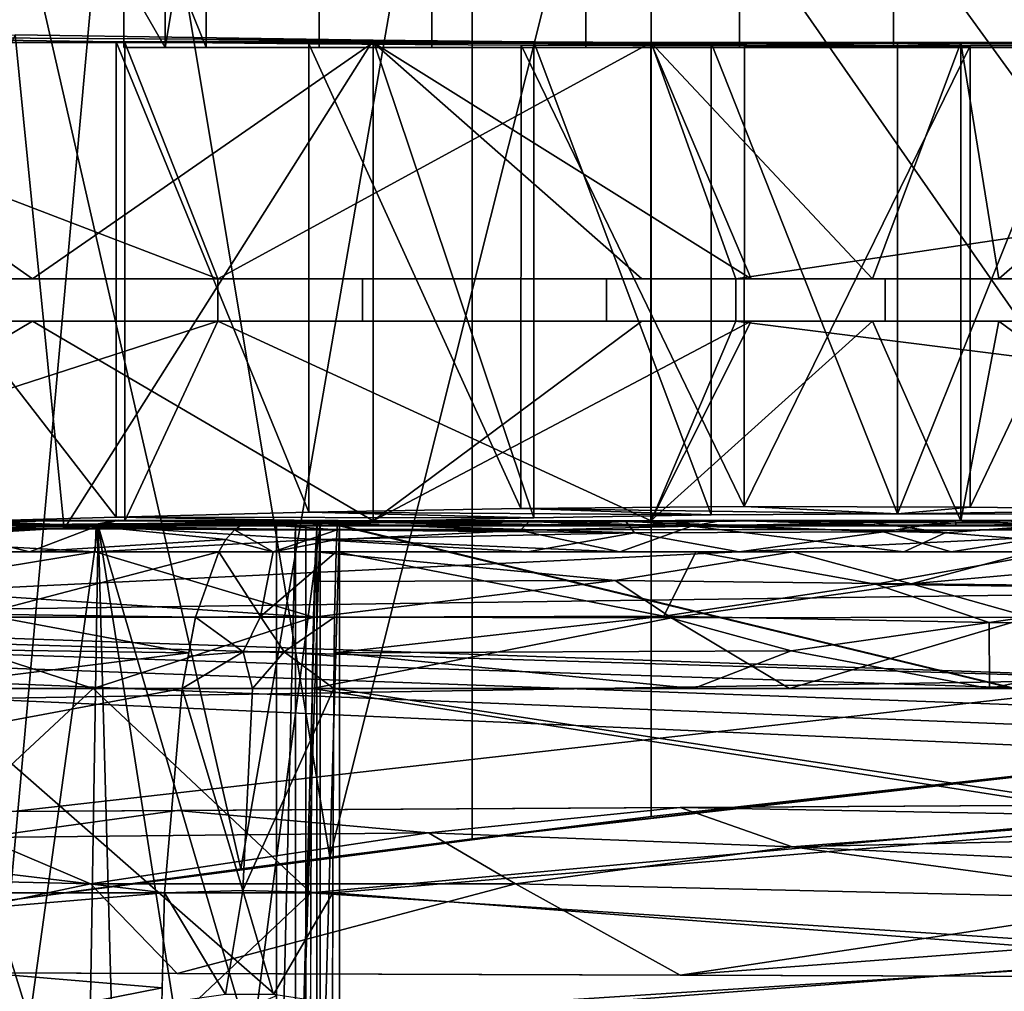
# Model space of a CAD drawing. Units: inches. Extents: x -18.3 to 18, y -16.2 to 14.5.
# Drawn here: x -3.9 to -1.3, y 10.5 to 13.1 of the extents above; entities that cross this region are included whole.
import ezdxf

# ---------------------------------------------------------------- set-up
doc = ezdxf.new("R2010")
doc.units = ezdxf.units.IN
doc.header["$MEASUREMENT"] = 0
for name, color, linetype in [('SEAT-ARM', 5, 'Continuous'), ('SEAT-BASETRIM', 5, 'Continuous'), ('SEAT-SEAT_FABRIC', 5, 'Continuous'), ('SEAT-TRIM', 5, 'Continuous')]:
    doc.layers.add(name, color=color, linetype=linetype)

msp = doc.modelspace()

# ---------------------------------------------------------------- linework, layer by layer
at = {"layer": 'SEAT-ARM'}
for points in [[(-3.4913, 12.9928, 14.3425), (-3.6003, 12.9928, 14.7491), (-3.6003, 13.1833, 14.7491), (-3.4913, 13.1833, 14.3425)], [(-3.6003, 13.1833, 14.7491), (-3.6003, 12.9928, 14.7491), (-3.4913, 12.9928, 15.1558)], [(-3.6003, 13.1833, 14.7491), (-3.4913, 12.9928, 15.1558), (-3.459, 13.1833, 15.2765)], [(-3.4913, 13.1833, 14.3425), (-3.3824, 13.1833, 13.9359), (-3.3824, 12.9928, 13.9359), (-3.4913, 12.9928, 14.3425)], [(-3.3824, 12.9928, 15.5624), (-3.459, 13.1833, 15.2765), (-3.4913, 12.9928, 15.1558)], [(-3.459, 13.1833, 15.2765), (-3.3824, 12.9928, 15.5624), (-3.3824, 13.1833, 15.5624)], [(-3.3824, 13.1833, 13.9359), (-3.0847, 13.1833, 13.6382), (-3.0847, 12.9928, 13.6382), (-3.3824, 12.9928, 13.9359)], [(-3.3824, 12.9928, 15.5624), (-3.0847, 12.9928, 15.8601), (-3.0847, 13.1833, 15.8601), (-3.3824, 13.1833, 15.5624)], [(-3.0847, 13.1833, 13.6382), (-2.787, 13.1833, 13.3405), (-2.787, 12.9928, 13.3405), (-3.0847, 12.9928, 13.6382)], [(-3.0847, 12.9928, 15.8601), (-2.787, 12.9928, 16.1578), (-2.787, 13.1833, 16.1578), (-3.0847, 13.1833, 15.8601)], [(-2.3804, 12.9928, 13.2316), (-2.787, 12.9928, 13.3405), (-2.787, 13.1833, 13.3405), (-2.3804, 13.1833, 13.2316)], [(-2.3804, 13.1833, 16.2667), (-2.787, 13.1833, 16.1578), (-2.787, 12.9928, 16.1578), (-2.3804, 12.9928, 16.2667)], [(-1.9737, 12.9928, 13.1226), (-2.3804, 12.9928, 13.2316), (-2.3804, 13.1833, 13.2316), (-1.9737, 13.1833, 13.1226)], [(-1.9737, 13.1833, 16.3757), (-2.3804, 13.1833, 16.2667), (-2.3804, 12.9928, 16.2667), (-1.9737, 12.9928, 16.3757)], [(-1.9737, 13.1833, 13.1226), (-1.5671, 13.1833, 13.2316), (-1.5671, 12.9928, 13.2316), (-1.9737, 12.9928, 13.1226)], [(-1.9737, 12.9928, 16.3757), (-1.5671, 12.9928, 16.2667), (-1.5671, 13.1833, 16.2667), (-1.9737, 13.1833, 16.3757)], [(-1.5671, 13.1833, 13.2316), (-1.1605, 13.1833, 13.3405), (-1.1605, 12.9928, 13.3405), (-1.5671, 12.9928, 13.2316)], [(-1.5671, 12.9928, 16.2667), (-1.1605, 12.9928, 16.1578), (-1.1605, 13.1833, 16.1578), (-1.5671, 13.1833, 16.2667)], [(-3.8414, 12.3819, 16.4661), (-4.7288, 13.0062, 15.6963), (-5.1807, 12.3819, 18.1694)], [(-3.5976, 11.7425, 25.2932), (-3.5976, 13.0062, 25.2932), (-4.9818, 13.0062, 24.9833), (-4.9818, 11.7425, 24.9833)], [(-3.3518, 12.3819, 24.1451), (-4.7146, 12.3819, 23.8401), (-4.9818, 13.0062, 24.9833)], [(-3.3518, 12.3819, 24.1451), (-4.9818, 13.0062, 24.9833), (-3.5976, 13.0062, 25.2932)], [(-2.9417, 11.7425, 14.0791), (-4.7288, 11.7425, 15.6963), (-4.7288, 13.0062, 15.6963), (-2.9417, 13.0062, 14.0791)], [(-2.9417, 13.0062, 14.0791), (-4.7288, 13.0062, 15.6963), (-3.8414, 12.3819, 16.4661)], [(-2.9417, 13.0127, 14.0791), (-4.6041, 13.0221, 14.6102), (-3.8872, 13.0268, 14.8641)], [(-3.6206, 11.7519, 13.7932), (-4.6041, 13.0221, 14.6102), (-3.6206, 13.0077, 13.7932)], [(-3.6206, 11.7519, 13.7932), (-4.533, 11.7268, 14.546), (-4.6041, 13.0221, 14.6102)], [(-3.6206, 13.0077, 13.7932), (-4.6041, 13.0221, 14.6102), (-2.9417, 13.0127, 14.0791)], [(-4.5215, 11.7102, 15.4779), (-3.7582, 11.7218, 14.7485), (-3.8872, 13.0268, 14.8641)], [(-3.7582, 11.7218, 14.7485), (-2.9417, 13.0127, 14.0791), (-3.8872, 13.0268, 14.8641)], [(-2.9417, 13.0062, 14.0791), (-3.8414, 12.3819, 16.4661), (-2.2324, 12.3819, 15.0147)], [(-2.9417, 13.0127, 14.0791), (-3.7582, 11.7218, 14.7485), (-2.9417, 11.7412, 14.0791)], [(-2.9417, 13.0127, 14.0791), (-2.5171, 13.0081, 13.8187), (-3.6206, 13.0077, 13.7932)], [(-2.5171, 13.0081, 13.8187), (-3.1116, 13.0023, 13.4811), (-3.6206, 13.0077, 13.7932)], [(-3.1116, 11.7654, 13.4812), (-3.6206, 11.7519, 13.7932), (-3.6206, 13.0077, 13.7932)], [(-3.6206, 13.0077, 13.7932), (-3.1116, 13.0023, 13.4811), (-3.1116, 11.7654, 13.4812)], [(-3.5976, 11.7425, 25.2932), (-2.2078, 11.7425, 25.5771), (-2.2078, 13.0062, 25.5771), (-3.5976, 13.0062, 25.2932)], [(-2.2078, 13.0062, 25.5771), (-3.3518, 12.3819, 24.1451), (-3.5976, 13.0062, 25.2932)], [(-3.3518, 12.3819, 24.1451), (-2.2078, 13.0062, 25.5771), (-1.9836, 12.3819, 24.4247)], [(-2.5171, 13.0081, 13.8187), (-2.0493, 13.0052, 13.6464), (-3.1116, 13.0023, 13.4811)], [(-2.5512, 12.9989, 13.2749), (-3.1116, 13.0023, 13.4811), (-2.0493, 13.0052, 13.6464)], [(-2.5171, 11.7509, 13.8187), (-2.5171, 13.0081, 13.8187), (-2.9417, 13.0127, 14.0791)], [(-2.9417, 13.0127, 14.0791), (-2.9417, 11.7412, 14.0791), (-2.5171, 11.7509, 13.8187)], [(-2.2084, 11.7425, 13.6934), (-2.9417, 11.7425, 14.0791), (-2.9417, 13.0062, 14.0791), (-2.2084, 13.0062, 13.6934)], [(-2.2084, 13.0062, 13.6934), (-2.9417, 13.0062, 14.0791), (-1.9436, 12.3819, 14.8472)], [(-2.2324, 12.3819, 15.0147), (-1.9436, 12.3819, 14.8472), (-2.9417, 13.0062, 14.0791)], [(-1.5567, 13.0038, 13.5691), (-2.5512, 12.9989, 13.2749), (-2.0493, 13.0052, 13.6464)], [(-2.5512, 12.9989, 13.2749), (-1.5567, 13.0038, 13.5691), (-1.9613, 12.9973, 13.1824)], [(-2.0493, 11.7581, 13.6464), (-2.0493, 13.0052, 13.6464), (-2.5171, 13.0081, 13.8187)], [(-2.5171, 13.0081, 13.8187), (-2.5171, 11.7509, 13.8187), (-2.0493, 11.7581, 13.6464)], [(-2.2084, 13.0062, 13.6934), (-1.3899, 13.0062, 13.5651), (-1.3899, 11.7425, 13.5651), (-2.2084, 11.7425, 13.6934)], [(-1.9436, 12.3819, 14.8472), (-1.6227, 12.3819, 14.7554), (-2.2084, 13.0062, 13.6934)], [(-2.2084, 13.0062, 13.6934), (-1.6227, 12.3819, 14.7554), (-1.3899, 13.0062, 13.5651)], [(2.2169, 13.0062, 26.2287), (-2.2078, 13.0062, 25.5771), (-2.2078, 11.7425, 25.5771), (2.2169, 11.7425, 26.2287)], [(2.2169, 13.0062, 26.2287), (-1.9836, 12.3819, 24.4247), (-2.2078, 13.0062, 25.5771)], [(-2.0493, 11.7581, 13.6464), (-1.5567, 11.7614, 13.5691), (-2.0493, 13.0052, 13.6464)], [(-2.0493, 13.0052, 13.6464), (-1.5567, 11.7614, 13.5691), (-1.5567, 13.0038, 13.5691)], [(-1.9836, 12.3819, 24.4247), (2.2169, 13.0062, 26.2287), (2.3344, 12.3819, 25.0606)], [(-1.3647, 12.9977, 13.2075), (-1.9613, 12.9973, 13.1824), (-1.5567, 13.0038, 13.5691)], [(-1.3899, 13.0062, 13.5651), (-1.6227, 12.3819, 14.7554), (-1.2891, 12.3819, 14.7447)], [(-1.5567, 11.7614, 13.5691), (-1.0585, 13.0042, 13.5899), (-1.5567, 13.0038, 13.5691)], [(-1.0585, 13.0042, 13.5899), (-1.5567, 11.7614, 13.5691), (-1.0585, 11.7605, 13.5899)], [(-1.5567, 13.0038, 13.5691), (-1.0585, 13.0042, 13.5899), (-0.785, 13.0001, 13.3489)], [(-0.785, 13.0001, 13.3489), (-1.3647, 12.9977, 13.2075), (-1.5567, 13.0038, 13.5691)], [(-0.5739, 11.7425, 13.708), (-1.3899, 11.7425, 13.5651), (-1.3899, 13.0062, 13.5651), (-0.5739, 13.0062, 13.708)], [(-0.5739, 13.0062, 13.708), (-1.3899, 13.0062, 13.5651), (-1.2891, 12.3819, 14.7447)], [(-1.2891, 12.3819, 14.7447), (-0.9629, 12.3819, 14.8157), (-0.5739, 13.0062, 13.708)], [(-3.3824, 12.9928, 13.9359), (-2.787, 12.9928, 13.3405), (-1.9737, 12.9928, 14.7491), (-3.6003, 12.9928, 14.7491)], [(-1.9737, 12.9928, 14.7491), (-2.787, 12.9928, 16.1578), (-3.3824, 12.9928, 15.5624), (-3.6003, 12.9928, 14.7491)], [(-2.5513, 11.7753, 13.2749), (-3.1116, 11.7654, 13.4812), (-3.1116, 13.0023, 13.4811)], [(-3.1116, 13.0023, 13.4811), (-2.5512, 12.9989, 13.2749), (-2.5513, 11.7753, 13.2749)], [(-1.9737, 12.9928, 13.1226), (-1.1605, 12.9928, 13.3405), (-1.9737, 12.9928, 14.7491), (-2.787, 12.9928, 13.3405)], [(-1.9737, 12.9928, 14.7491), (-1.1605, 12.9928, 16.1578), (-1.9737, 12.9928, 16.3757), (-2.787, 12.9928, 16.1578)], [(-2.5513, 11.7753, 13.2749), (-2.5512, 12.9989, 13.2749), (-1.9614, 11.78, 13.1824)], [(-1.9614, 11.78, 13.1824), (-2.5512, 12.9989, 13.2749), (-1.9613, 12.9973, 13.1824)], [(-0.5651, 12.9928, 13.9359), (-0.3472, 12.9928, 14.7491), (-1.9737, 12.9928, 14.7491), (-1.1605, 12.9928, 13.3405)], [(-0.5651, 12.9928, 15.5624), (-1.1605, 12.9928, 16.1578), (-1.9737, 12.9928, 14.7491), (-0.3472, 12.9928, 14.7491)], [(-1.3647, 11.7787, 13.2075), (-1.9614, 11.78, 13.1824), (-1.3647, 12.9977, 13.2075)], [(-1.9613, 12.9973, 13.1824), (-1.3647, 12.9977, 13.2075), (-1.9614, 11.78, 13.1824)], [(-0.785, 11.7717, 13.3489), (-1.3647, 11.7787, 13.2075), (-0.785, 13.0001, 13.3489)], [(-1.3647, 12.9977, 13.2075), (-0.785, 13.0001, 13.3489), (-1.3647, 11.7787, 13.2075)], [(-4.4735, 12.3819, 18.6366), (-2.9697, 12.3819, 17.1268), (-3.8414, 12.3819, 16.4661), (-5.1807, 12.3819, 18.1694)], [(-4.7146, 12.2702, 23.8401), (-4.7146, 12.3819, 23.8401), (-3.3518, 12.3819, 24.1451), (-3.3518, 12.2702, 24.1451)], [(-4.4735, 12.3819, 18.6366), (-4.4735, 12.2702, 18.6366), (-2.9697, 12.2702, 17.1268), (-2.9697, 12.3819, 17.1268)], [(-2.3254, 12.3819, 16.6873), (-1.5897, 12.3819, 16.4288), (-2.2324, 12.3819, 15.0147), (-3.8414, 12.3819, 16.4661)], [(-2.3254, 12.3819, 16.6873), (-3.8414, 12.3819, 16.4661), (-2.9697, 12.3819, 17.1268)], [(-3.3518, 12.3819, 24.1451), (-1.9836, 12.3819, 24.4247), (-1.9836, 12.2702, 24.4247), (-3.3518, 12.2702, 24.1451)], [(-2.9697, 12.2702, 17.1268), (-2.3254, 12.2702, 16.6873), (-2.3254, 12.3819, 16.6873), (-2.9697, 12.3819, 17.1268)], [(-1.5897, 12.3819, 16.4288), (-2.3254, 12.3819, 16.6873), (-2.3254, 12.2702, 16.6873), (-1.5897, 12.2702, 16.4288)], [(-1.5897, 12.3819, 16.4288), (-1.6227, 12.3819, 14.7554), (-1.9436, 12.3819, 14.8472), (-2.2324, 12.3819, 15.0147)], [(2.3344, 12.2702, 25.0606), (-1.9836, 12.2702, 24.4247), (-1.9836, 12.3819, 24.4247), (2.3344, 12.3819, 25.0606)], [(-1.2891, 12.3819, 14.7447), (-1.6227, 12.3819, 14.7554), (-1.5897, 12.3819, 16.4288), (-0.9629, 12.3819, 14.8157)], [(-1.5897, 12.3819, 16.4288), (-0.8121, 12.3819, 16.3686), (-0.9629, 12.3819, 14.8157)], [(-1.5897, 12.2702, 16.4288), (-0.8121, 12.2702, 16.3686), (-0.8121, 12.3819, 16.3686), (-1.5897, 12.3819, 16.4288)], [(-4.4735, 12.2702, 18.6366), (-5.7909, 12.2702, 20.3115), (-5.1807, 12.2702, 18.1694), (-3.8414, 12.2702, 16.4661)], [(-4.7288, 11.7425, 15.6963), (-3.8414, 12.2702, 16.4661), (-5.1807, 12.2702, 18.1694)], [(-4.9818, 11.7425, 24.9833), (-3.3518, 12.2702, 24.1451), (-3.5976, 11.7425, 25.2932)], [(-3.3518, 12.2702, 24.1451), (-4.9818, 11.7425, 24.9833), (-4.7146, 12.2702, 23.8401)], [(-4.7288, 11.7425, 15.6963), (-2.9417, 11.7425, 14.0791), (-3.8414, 12.2702, 16.4661)], [(-3.8414, 12.2702, 16.4661), (-2.9697, 12.2702, 17.1268), (-4.4735, 12.2702, 18.6366)], [(-2.3254, 12.2702, 16.6873), (-2.9697, 12.2702, 17.1268), (-3.8414, 12.2702, 16.4661), (-2.2324, 12.2702, 15.0147)], [(-2.9417, 11.7425, 14.0791), (-2.2324, 12.2702, 15.0147), (-3.8414, 12.2702, 16.4661)], [(-3.3518, 12.2702, 24.1451), (-2.2078, 11.7425, 25.5771), (-3.5976, 11.7425, 25.2932)], [(-3.3518, 12.2702, 24.1451), (-1.9836, 12.2702, 24.4247), (-2.2078, 11.7425, 25.5771)], [(-2.2084, 11.7425, 13.6934), (-1.9436, 12.2702, 14.8472), (-2.9417, 11.7425, 14.0791)], [(-2.9417, 11.7425, 14.0791), (-1.9436, 12.2702, 14.8472), (-2.2324, 12.2702, 15.0147)], [(-2.2324, 12.2702, 15.0147), (-1.9436, 12.2702, 14.8472), (-1.5897, 12.2702, 16.4288), (-2.3254, 12.2702, 16.6873)], [(-1.9436, 12.2702, 14.8472), (-2.2084, 11.7425, 13.6934), (-1.6227, 12.2702, 14.7554)], [(-1.6227, 12.2702, 14.7554), (-2.2084, 11.7425, 13.6934), (-1.3899, 11.7425, 13.5651)], [(2.2169, 11.7425, 26.2287), (-2.2078, 11.7425, 25.5771), (-1.9836, 12.2702, 24.4247)], [(2.2169, 11.7425, 26.2287), (-1.9836, 12.2702, 24.4247), (2.3344, 12.2702, 25.0606)], [(-1.5897, 12.2702, 16.4288), (-1.9436, 12.2702, 14.8472), (-1.6227, 12.2702, 14.7554), (-1.2891, 12.2702, 14.7447)], [(-1.2891, 12.2702, 14.7447), (-1.6227, 12.2702, 14.7554), (-1.3899, 11.7425, 13.5651)], [(-0.9629, 12.2702, 14.8157), (-0.8121, 12.2702, 16.3686), (-1.5897, 12.2702, 16.4288), (-1.2891, 12.2702, 14.7447)], [(-1.3899, 11.7425, 13.5651), (-0.5739, 11.7425, 13.708), (-1.2891, 12.2702, 14.7447)], [(-0.9629, 12.2702, 14.8157), (-1.2891, 12.2702, 14.7447), (-0.5739, 11.7425, 13.708)], [(-2.5171, 11.7509, 13.8187), (-3.6206, 11.7519, 13.7932), (-3.1116, 11.7654, 13.4812)], [(-2.5513, 11.7753, 13.2749), (-2.0493, 11.7581, 13.6464), (-3.1116, 11.7654, 13.4812)], [(-2.5171, 11.7509, 13.8187), (-3.1116, 11.7654, 13.4812), (-2.0493, 11.7581, 13.6464)], [(-2.5513, 11.7753, 13.2749), (-1.9614, 11.78, 13.1824), (-1.5567, 11.7614, 13.5691)], [(-1.5567, 11.7614, 13.5691), (-2.0493, 11.7581, 13.6464), (-2.5513, 11.7753, 13.2749)], [(-1.3647, 11.7787, 13.2075), (-1.5567, 11.7614, 13.5691), (-1.9614, 11.78, 13.1824)], [(-1.3647, 11.7787, 13.2075), (-0.785, 11.7717, 13.3489), (-1.5567, 11.7614, 13.5691)], [(-1.5567, 11.7614, 13.5691), (-0.785, 11.7717, 13.3489), (-1.0585, 11.7605, 13.5899)], [(-3.6206, 11.7519, 13.7932), (-2.9417, 11.7412, 14.0791), (-4.533, 11.7268, 14.546)], [(-2.9417, 11.7412, 14.0791), (-3.7582, 11.7218, 14.7485), (-4.533, 11.7268, 14.546)], [(-2.9417, 11.7412, 14.0791), (-3.6206, 11.7519, 13.7932), (-2.5171, 11.7509, 13.8187)], [(-4.533, 11.7268, 14.546), (-3.7582, 11.7218, 14.7485), (-5.3807, 11.7113, 15.3712)], [(-4.5215, 11.7102, 15.4779), (-5.3807, 11.7113, 15.3712), (-3.7582, 11.7218, 14.7485)]]:
    msp.add_3dface(points, dxfattribs=at)
at = {"layer": 'SEAT-BASETRIM'}
for points in [[(-0.8016, 11.7182, 6.4158), (-0.8016, 9.1274, 6.4158), (-14.3016, 9.1274, 6.4158), (-14.3016, 11.7311, 6.4158)], [(16.5373, 11.731, 5.2929), (14.9399, 10.8963, 5.2929), (14.8272, 10.8496, 5.2929), (-14.3016, 11.731, 5.2929)], [(-14.3016, 11.731, 5.2929), (14.8272, 10.8496, 5.2929), (14.7304, 10.7754, 5.2929)], [(14.6562, 10.6787, 5.2929), (14.6095, 10.566, 5.2929), (-14.3016, 11.731, 5.2929)], [(14.7304, 10.7754, 5.2929), (14.6562, 10.6787, 5.2929), (-14.3016, 11.731, 5.2929)], [(14.5936, 10.4451, 5.2929), (-14.3016, 11.731, 5.2929), (14.6095, 10.566, 5.2929)], [(14.5936, 10.4451, 5.2929), (14.6095, 10.3242, 5.2929), (-14.3016, 9.1274, 5.2929), (-14.3016, 11.731, 5.2929)], [(14.8272, 10.8496, 6.4158), (14.9399, 10.8963, 6.4158), (16.5373, 11.731, 6.4158), (-14.3016, 11.731, 6.4158)], [(14.8272, 10.8496, 6.4158), (-14.3016, 11.731, 6.4158), (14.7304, 10.7754, 6.4158)], [(14.6562, 10.6787, 6.4158), (14.7304, 10.7754, 6.4158), (-14.3016, 11.731, 6.4158)], [(14.5936, 10.4451, 6.4158), (14.6095, 10.566, 6.4158), (-14.3016, 11.731, 6.4158), (-14.3016, 9.1274, 6.4158)], [(14.6562, 10.6787, 6.4158), (-14.3016, 11.731, 6.4158), (14.6095, 10.566, 6.4158)], [(16.5373, 11.731, 6.4158), (16.5373, 11.731, 5.2929), (-14.3016, 11.731, 5.2929), (-14.3016, 11.731, 6.4158)], [(-5.5216, 11.4883, 7.3366), (-0.8016, 11.7182, 6.4158), (-6.9835, 11.7241, 6.4158)], [(-0.8016, 11.7182, 6.4158), (-5.5216, 11.4883, 7.3366), (-0.8016, 11.5522, 7.2275)], [(-0.8016, 11.3252, 8.3375), (-0.8016, 11.5522, 7.2275), (-5.5216, 11.4883, 7.3366)], [(-0.8016, 11.3252, 8.3375), (-5.5216, 11.4883, 7.3366), (-6.0061, 11.2398, 8.269)], [(-6.0061, 11.2398, 8.269), (-3.8926, 10.975, 9.5873), (-0.8016, 11.3252, 8.3375)], [(-3.8926, 10.975, 9.5873), (-0.8016, 10.9932, 9.9609), (-0.8016, 11.3252, 8.3375)], [(-4.4827, 10.9715, 9.5159), (-3.9765, 10.9058, 9.7283), (-3.4598, 10.9775, 9.6396)], [(-2.7952, 10.9184, 9.8678), (-3.4598, 10.9775, 9.6396), (-3.9765, 10.9058, 9.7283)], [(-3.4598, 10.9775, 9.6396), (-2.7952, 10.9184, 9.8678), (-2.1307, 10.9853, 9.8003)], [(-1.8353, 10.8811, 10.0441), (-2.1307, 10.9853, 9.8003), (-2.7952, 10.9184, 9.8678)], [(-0.8016, 10.9603, 10.0616), (-0.8016, 10.9932, 9.9609), (-2.1307, 10.9853, 9.8003)], [(-0.8016, 10.9603, 10.0616), (-2.1307, 10.9853, 9.8003), (-1.8353, 10.8811, 10.0441)], [(-1.8353, 10.8811, 10.0441), (-0.8016, 10.9055, 10.1522), (-0.8016, 10.9603, 10.0616)], [(-3.9765, 10.9058, 9.7283), (-4.7889, 10.809, 9.7199), (-3.6885, 10.7836, 9.8823)], [(-2.7952, 10.9184, 9.8678), (-3.9765, 10.9058, 9.7283), (-3.6885, 10.7836, 9.8823)], [(-2.5655, 10.7838, 10.03), (-2.7952, 10.9184, 9.8678), (-3.6885, 10.7836, 9.8823)], [(-1.8353, 10.8811, 10.0441), (-2.7952, 10.9184, 9.8678), (-2.5655, 10.7838, 10.03)], [(-1.8353, 10.8811, 10.0441), (-0.8016, 10.8316, 10.228), (-0.8016, 10.9055, 10.1522)], [(-1.8353, 10.8811, 10.0441), (-2.5655, 10.7838, 10.03), (-0.8016, 10.7425, 10.2852)], [(-1.8353, 10.8811, 10.0441), (-0.8016, 10.7425, 10.2852), (-0.8016, 10.8316, 10.228)], [(-3.6885, 10.7836, 9.8823), (-4.7889, 10.809, 9.7199), (-4.7889, 10.5509, 9.8055)], [(-3.4598, 10.5465, 9.9813), (-3.6885, 10.7836, 9.8823), (-4.7889, 10.5509, 9.8055)], [(-3.4598, 10.5465, 9.9813), (-2.5655, 10.7838, 10.03), (-3.6885, 10.7836, 9.8823)], [(-2.5655, 10.7838, 10.03), (-3.4598, 10.5465, 9.9813), (-2.1307, 10.542, 10.157)], [(-0.8016, 10.7425, 10.2852), (-2.5655, 10.7838, 10.03), (-2.1307, 10.542, 10.157)], [(-2.1307, 10.542, 10.157), (-0.8016, 10.6428, 10.3207), (-0.8016, 10.7425, 10.2852)], [(-2.1307, 10.542, 10.157), (-0.8016, 10.5376, 10.3328), (-0.8016, 10.6428, 10.3207)], [(-14.3016, 10.256, 8.5476), (-0.8016, 10.3003, 10.3328), (-0.8016, 10.5376, 10.3328), (-14.3016, 10.5827, 8.5476)]]:
    msp.add_3dface(points, dxfattribs=at)
at = {"layer": 'SEAT-SEAT_FABRIC'}
for points in [[(-3.0814, 11.731, 17.1862), (-5.6581, 11.731, 10.2886), (-6.5222, 11.731, 12.4768), (-3.6678, 11.731, 17.1593)], [(-4.2547, 11.731, 17.1446), (-3.6678, 11.731, 17.1593), (-6.5222, 11.731, 12.4768)], [(-3.0814, 11.731, 17.1862), (-3.0305, 11.731, 6.7878), (-4.6166, 11.731, 8.4365), (-5.6581, 11.731, 10.2886)], [(-3.0305, 11.731, 6.7878), (-3.0907, 11.731, 6.7972), (-3.197, 11.731, 6.8553), (-4.6166, 11.731, 8.4365)], [(-3.197, 10.4874, 6.8553), (-4.6166, 11.731, 8.4365), (-3.197, 11.731, 6.8553)], [(-4.6166, 11.731, 8.4365), (-3.197, 10.4874, 6.8553), (-4.5134, 9.9348, 8.2951)], [(-3.197, -11.5119, 6.8553), (-3.197, 11.7292, 6.8553), (-4.6166, 11.7292, 8.4365), (-4.6166, -11.5119, 8.4365)], [(-4.2571, 11.7191, 17.3112), (-3.673, 11.7288, 17.3064), (-4.2565, 11.7362, 17.2715)], [(-3.621, 11.744, 17.2347), (-4.2565, 11.7362, 17.2715), (-3.673, 11.7288, 17.3064)], [(-3.621, 11.744, 17.2347), (-4.2559, 11.7437, 17.2291), (-4.2565, 11.7362, 17.2715)], [(-4.2559, 11.7437, 17.2291), (-3.621, 11.744, 17.2347), (-4.2553, 11.7413, 17.186)], [(-3.621, 11.744, 17.2347), (-3.6678, 11.7292, 17.1593), (-4.2553, 11.7413, 17.186)], [(-3.6678, 11.7292, 17.1593), (-4.2547, 11.7292, 17.1446), (-4.2553, 11.7413, 17.186)], [(-3.9339, 9.8176, 17.1511), (-3.6678, 11.731, 17.1593), (-4.2547, 11.731, 17.1446)], [(-4.2547, 11.7292, 17.1446), (-3.6973, 9.9311, 17.1582), (-4.2547, 9.9311, 17.1446)], [(-3.6973, 9.9311, 17.1582), (-4.2547, 11.7292, 17.1446), (-3.6678, 11.7292, 17.1593)], [(-3.955, 11.7405, 7.4491), (-4.197, 11.7292, 7.969), (-3.697, 11.7292, 7.4121)], [(-3.955, 11.7405, 7.4491), (-3.6731, 11.728, 7.0993), (-4.0424, 11.7095, 7.438)], [(-3.6731, 11.728, 7.0993), (-3.955, 11.7405, 7.4491), (-3.6148, 11.7439, 7.1376)], [(-3.955, 11.7405, 7.4491), (-3.697, 11.7292, 7.4121), (-3.6148, 11.7439, 7.1376)], [(-3.9339, 9.8176, 17.1511), (-3.6131, 9.7527, 17.1613), (-3.6678, 11.731, 17.1593)], [(-3.6973, 9.9311, 17.1582), (-3.6678, 11.7292, 17.1593), (-3.1404, 9.9311, 17.1829)], [(-3.2246, 11.7413, 6.8244), (-3.6148, 11.7439, 7.1376), (-3.697, 11.7292, 7.4121)], [(-3.197, 11.7292, 6.8553), (-3.2246, 11.7413, 6.8244), (-3.697, 11.7292, 7.4121)], [(-3.2816, 11.7362, 6.7607), (-3.6731, 11.728, 7.0993), (-3.6148, 11.7439, 7.1376)], [(-3.6731, 11.728, 7.0993), (-3.2816, 11.7362, 6.7607), (-3.308, 11.7191, 6.7311)], [(-3.0885, 11.7362, 17.3129), (-3.621, 11.744, 17.2347), (-3.673, 11.7288, 17.3064)], [(-3.0885, 11.7362, 17.3129), (-3.673, 11.7288, 17.3064), (-3.0908, 11.7191, 17.3524)], [(-3.621, 11.744, 17.2347), (-3.0837, 11.7413, 17.2275), (-3.6678, 11.7292, 17.1593)], [(-3.6678, 11.7292, 17.1593), (-3.0837, 11.7413, 17.2275), (-3.0814, 11.7292, 17.1862)], [(-3.6131, 9.7527, 17.1613), (-3.3482, 9.6947, 17.1724), (-3.6678, 11.731, 17.1593)], [(-3.0814, 11.731, 17.1862), (-3.6678, 11.731, 17.1593), (-3.3482, 9.6947, 17.1724)], [(-3.6678, 11.7292, 17.1593), (-3.0814, 11.7292, 17.1862), (-3.1404, 9.9311, 17.1829)], [(-3.621, 11.744, 17.2347), (-3.0885, 11.7362, 17.3129), (-3.0862, 11.7437, 17.2705)], [(-3.0837, 11.7413, 17.2275), (-3.621, 11.744, 17.2347), (-3.0862, 11.7437, 17.2705)], [(-3.6148, 11.7439, 7.1376), (-3.2533, 11.7437, 6.7923), (-3.2816, 11.7362, 6.7607)], [(-3.2246, 11.7413, 6.8244), (-3.2533, 11.7437, 6.7923), (-3.6148, 11.7439, 7.1376)], [(-3.0814, 11.731, 17.1862), (-3.3482, 9.6947, 17.1724), (-3.0814, 9.643, 17.1862)], [(-3.308, 11.7191, 6.7311), (-3.2816, 11.7362, 6.7607), (-3.0372, 11.7191, 6.6214)], [(-3.2533, 11.7437, 6.7923), (-3.0356, 11.7362, 6.661), (-3.2816, 11.7362, 6.7607)], [(-3.2816, 11.7362, 6.7607), (-3.0356, 11.7362, 6.661), (-3.0372, 11.7191, 6.6214)], [(-3.0356, 11.7362, 6.661), (-3.2533, 11.7437, 6.7923), (-3.0339, 11.7437, 6.7034)], [(-3.2246, 11.7413, 6.8244), (-3.0339, 11.7437, 6.7034), (-3.2533, 11.7437, 6.7923)], [(-3.2246, 11.7413, 6.8244), (-3.0322, 11.7413, 6.7465), (-3.0339, 11.7437, 6.7034)], [(-3.1196, 11.7292, 6.8071), (-3.0322, 11.7413, 6.7465), (-3.2246, 11.7413, 6.8244)], [(-3.1196, 11.7292, 6.8071), (-3.2246, 11.7413, 6.8244), (-3.197, 11.7292, 6.8553)], [(-3.1472, 11.731, 6.8201), (-3.197, 11.731, 6.8553), (-3.0907, 11.731, 6.7972)], [(-3.1472, 9.6552, 6.8201), (-3.197, 9.6647, 6.8553), (-3.1472, 11.731, 6.8201)], [(-3.197, 11.731, 6.8553), (-3.1472, 11.731, 6.8201), (-3.197, 9.6647, 6.8553)], [(-3.1196, 11.7292, 6.8071), (-3.197, 11.7292, 6.8553), (-3.197, -11.5119, 6.8553), (-3.1196, -11.5119, 6.8071)], [(-3.0907, 9.6447, 6.7972), (-3.1472, 9.6552, 6.8201), (-3.0907, 11.731, 6.7972)], [(-3.1472, 9.6552, 6.8201), (-3.1472, 11.731, 6.8201), (-3.0907, 11.731, 6.7972)], [(-3.1404, -9.706, 17.1829), (-3.1404, 9.9311, 17.1829), (-3.0814, 11.7292, 17.1862), (-3.0814, -11.5119, 17.1862)], [(-3.1196, 11.7292, 6.8071), (-3.0305, 11.7292, 6.7878), (-3.0322, 11.7413, 6.7465)], [(-3.0305, -11.5119, 6.7878), (-3.0305, 11.7292, 6.7878), (-3.1196, 11.7292, 6.8071), (-3.1196, -11.5119, 6.8071)], [(-2.2512, 11.7107, 17.414), (-3.0885, 11.7362, 17.3129), (-3.0908, 11.7191, 17.3524)], [(-3.0305, 9.6337, 6.7878), (-3.0907, 9.6447, 6.7972), (-3.0305, 11.731, 6.7878)], [(-3.0907, 11.731, 6.7972), (-3.0305, 11.731, 6.7878), (-3.0907, 9.6447, 6.7972)], [(-3.0862, 11.7437, 17.2705), (-3.0885, 11.7362, 17.3129), (-2.2746, 11.7412, 17.3384)], [(-2.2512, 11.7107, 17.414), (-2.2746, 11.7412, 17.3384), (-3.0885, 11.7362, 17.3129)], [(-2.5213, 11.7292, 17.2231), (-3.0837, 11.7413, 17.2275), (-3.0862, 11.7437, 17.2705)], [(-3.0862, 11.7437, 17.2705), (-2.2746, 11.7412, 17.3384), (-2.5213, 11.7292, 17.2231)], [(-2.5213, 11.7292, 17.2231), (-3.0814, 11.7292, 17.1862), (-3.0837, 11.7413, 17.2275)], [(5.1127, 11.731, 17.7262), (7.0093, 11.731, 6.5653), (-3.0305, 11.731, 6.7878), (-3.0814, 11.731, 17.1862)], [(-3.0814, 11.731, 17.1862), (-3.0814, 9.643, 17.1862), (5.1127, 11.731, 17.7262)], [(-3.0814, 9.643, 17.1862), (-0.5866, 9.3366, 17.334), (5.1127, 11.731, 17.7262)], [(5.1127, -11.5119, 17.7262), (-3.0814, -11.5119, 17.1862), (-3.0814, 11.7292, 17.1862), (5.1127, 11.7292, 17.7262)], [(-3.0356, 11.7362, 6.661), (-2.5534, 11.7173, 6.5991), (-3.0372, 11.7191, 6.6214)], [(-2.5294, 11.7411, 6.6617), (-3.0356, 11.7362, 6.661), (-3.0339, 11.7437, 6.7034)], [(-2.5534, 11.7173, 6.5991), (-3.0356, 11.7362, 6.661), (-2.5294, 11.7411, 6.6617)], [(-3.0322, 11.7413, 6.7465), (-2.5294, 11.7411, 6.6617), (-3.0339, 11.7437, 6.7034)], [(-3.0322, 11.7413, 6.7465), (-3.0305, 11.7292, 6.7878), (-2.2809, 11.7292, 6.7712)], [(-3.0322, 11.7413, 6.7465), (-2.2809, 11.7292, 6.7712), (-2.5294, 11.7411, 6.6617)], [(7.0093, 11.731, 6.5653), (3.1547, 10.2356, 6.6072), (-3.0305, 11.731, 6.7878)], [(3.1547, 10.2356, 6.6072), (-3.0305, 9.6337, 6.7878), (-3.0305, 11.731, 6.7878)], [(1.9894, 11.7292, 6.6766), (-3.0305, 11.7292, 6.7878), (3.1547, 10.2356, 6.6072)], [(-3.0305, -11.5119, 6.7878), (3.1547, -10.0594, 6.6072), (3.1547, 10.2356, 6.6072), (-3.0305, 11.7292, 6.7878)], [(-2.5294, 11.7411, 6.6617), (-2.1013, 11.7286, 6.6039), (-2.5534, 11.7173, 6.5991)], [(-2.5294, 11.7411, 6.6617), (-2.0159, 11.744, 6.6787), (-2.1013, 11.7286, 6.6039)], [(-2.0159, 11.744, 6.6787), (-2.5294, 11.7411, 6.6617), (-2.2809, 11.7292, 6.7712)], [(-1.9611, 11.7292, 17.26), (-2.5213, 11.7292, 17.2231), (-2.2746, 11.7412, 17.3384)], [(-2.2809, 11.7292, 6.7712), (-1.5312, 11.7292, 6.7546), (-2.0159, 11.744, 6.6787)], [(-1.9611, 11.7292, 17.26), (-2.2746, 11.7412, 17.3384), (-1.4057, 11.7431, 17.3763)], [(-1.4057, 11.7431, 17.3763), (-2.2746, 11.7412, 17.3384), (-1.5938, 11.7137, 17.4483)], [(-2.2746, 11.7412, 17.3384), (-2.2512, 11.7107, 17.414), (-1.5938, 11.7137, 17.4483)], [(-2.1013, 11.7286, 6.6039), (-2.0159, 11.744, 6.6787), (-1.6246, 11.7385, 6.6159)], [(-1.6246, 11.7385, 6.6159), (-1.4312, 11.7109, 6.548), (-2.1013, 11.7286, 6.6039)], [(-1.5312, 11.7292, 6.7546), (-1.2993, 11.7437, 6.6604), (-2.0159, 11.744, 6.6787)], [(-1.2993, 11.7437, 6.6604), (-1.6246, 11.7385, 6.6159), (-2.0159, 11.744, 6.6787)], [(-1.9611, 11.7292, 17.26), (-1.4057, 11.7431, 17.3763), (-1.4009, 11.7292, 17.2969)], [(-1.6246, 11.7385, 6.6159), (-1.2993, 11.7437, 6.6604), (-1.1057, 11.7355, 6.5876)], [(-1.4312, 11.7109, 6.548), (-1.6246, 11.7385, 6.6159), (-1.1057, 11.7355, 6.5876)], [(-1.5938, 11.7137, 17.4483), (-1.0045, 11.7256, 17.4628), (-1.4057, 11.7431, 17.3763)], [(-1.5312, 11.7292, 6.7546), (-0.7816, 11.7292, 6.738), (-1.2993, 11.7437, 6.6604)], [(-1.1057, 11.7355, 6.5876), (-0.7908, 11.6606, 6.509), (-1.4312, 11.7109, 6.548)], [(-1.0045, 11.7256, 17.4628), (-0.8654, 11.7438, 17.3998), (-1.4057, 11.7431, 17.3763)], [(-0.8654, 11.7438, 17.3998), (-1.4009, 11.7292, 17.2969), (-1.4057, 11.7431, 17.3763)], [(-0.8408, 11.7292, 17.3338), (-1.4009, 11.7292, 17.2969), (-0.8654, 11.7438, 17.3998)], [(-1.1057, 11.7355, 6.5876), (-1.2993, 11.7437, 6.6604), (-0.4079, 11.7433, 6.6043)], [(-0.4079, 11.7433, 6.6043), (-1.2993, 11.7437, 6.6604), (-0.7816, 11.7292, 6.738)], [(-3.8497, 11.6606, 7.2413), (-4.3497, 11.6606, 7.7982), (-4.0424, 11.7095, 7.438)], [(-3.673, 11.7288, 17.3064), (-4.2576, 11.6935, 17.3458), (-3.6759, 11.6606, 17.3883)], [(-4.2571, 11.7191, 17.3112), (-4.2576, 11.6935, 17.3458), (-3.673, 11.7288, 17.3064)], [(-4.0424, 11.7095, 7.438), (-3.6731, 11.728, 7.0993), (-3.8497, 11.6606, 7.2413)], [(-3.8497, 11.6606, 7.2413), (-3.6731, 11.728, 7.0993), (-3.3312, 11.6935, 6.7053)], [(-3.6759, 11.6606, 17.3883), (-3.0927, 11.6935, 17.3871), (-3.673, 11.7288, 17.3064)], [(-3.3312, 11.6935, 6.7053), (-3.6731, 11.728, 7.0993), (-3.308, 11.7191, 6.7311)], [(-3.673, 11.7288, 17.3064), (-3.0927, 11.6935, 17.3871), (-3.0908, 11.7191, 17.3524)], [(-3.308, 11.7191, 6.7311), (-3.2057, 11.6606, 6.5947), (-3.3312, 11.6935, 6.7053)], [(-3.308, 11.7191, 6.7311), (-3.0372, 11.7191, 6.6214), (-3.2057, 11.6606, 6.5947)], [(-3.0387, 11.6935, 6.5867), (-3.2057, 11.6606, 6.5947), (-3.0372, 11.7191, 6.6214)], [(-3.0908, 11.7191, 17.3524), (-3.0927, 11.6935, 17.3871), (-2.2512, 11.7107, 17.414)], [(-2.5344, 11.6606, 17.4518), (-2.2512, 11.7107, 17.414), (-3.0927, 11.6935, 17.3871)], [(-3.0387, 11.6935, 6.5867), (-3.0372, 11.7191, 6.6214), (-2.5534, 11.7173, 6.5991)], [(-3.0387, 11.6935, 6.5867), (-2.5534, 11.7173, 6.5991), (-2.2901, 11.6606, 6.5422)], [(-2.1013, 11.7286, 6.6039), (-2.2901, 11.6606, 6.5422), (-2.5534, 11.7173, 6.5991)], [(-2.2512, 11.7107, 17.414), (-2.5344, 11.6606, 17.4518), (-1.9746, 11.6606, 17.4887)], [(-2.1013, 11.7286, 6.6039), (-1.5405, 11.6606, 6.5256), (-2.2901, 11.6606, 6.5422)], [(-2.2512, 11.7107, 17.414), (-1.9746, 11.6606, 17.4887), (-1.5938, 11.7137, 17.4483)], [(-2.1013, 11.7286, 6.6039), (-1.4312, 11.7109, 6.548), (-1.5405, 11.6606, 6.5256)], [(-1.5938, 11.7137, 17.4483), (-1.9746, 11.6606, 17.4887), (-1.4147, 11.6606, 17.5256)], [(-1.0045, 11.7256, 17.4628), (-1.5938, 11.7137, 17.4483), (-1.4147, 11.6606, 17.5256)], [(-0.7908, 11.6606, 6.509), (-1.5405, 11.6606, 6.5256), (-1.4312, 11.7109, 6.548)], [(-1.0045, 11.7256, 17.4628), (-1.4147, 11.6606, 17.5256), (-0.8549, 11.6606, 17.5625)], [(-4.2576, 11.6935, 17.3458), (-4.258, 11.6606, 17.3737), (-3.6759, 11.6606, 17.3883)], [(-3.3312, 11.6935, 6.7053), (-3.3498, 11.6606, 6.6845), (-3.8497, 11.6606, 7.2413)], [(-3.0943, 11.6606, 17.4149), (-3.0927, 11.6935, 17.3871), (-3.6759, 11.6606, 17.3883)], [(-3.3498, 11.6606, 6.6845), (-3.3312, 11.6935, 6.7053), (-3.2057, 11.6606, 6.5947)], [(-3.0387, 11.6935, 6.5867), (-3.0398, 11.6606, 6.5589), (-3.2057, 11.6606, 6.5947)], [(-3.0927, 11.6935, 17.3871), (-3.0943, 11.6606, 17.4149), (-2.5344, 11.6606, 17.4518)], [(-3.0398, 11.6606, 6.5589), (-3.0387, 11.6935, 6.5867), (-2.2901, 11.6606, 6.5422)], [(-3.6759, 11.6606, 17.3883), (-4.2587, 11.5649, 17.4242), (-3.0994, 11.4877, 17.506)], [(-3.6759, 11.6606, 17.3883), (-4.258, 11.6606, 17.3737), (-4.2587, 11.5649, 17.4242)], [(-3.9835, 11.6606, 7.3903), (-3.3498, 11.6606, 6.6845), (-3.977, 11.4964, 7.1695)], [(-3.3498, 11.6606, 6.6845), (-3.4106, 11.4877, 6.6164), (-3.977, 11.4964, 7.1695)], [(-3.6759, 11.6606, 17.3883), (-3.0994, 11.4877, 17.506), (-3.0943, 11.6606, 17.4149)], [(-3.3498, 11.6606, 6.6845), (-3.2396, 11.49, 6.511), (-3.4106, 11.4877, 6.6164)], [(-3.2057, 11.6606, 6.5947), (-3.2396, 11.49, 6.511), (-3.3498, 11.6606, 6.6845)], [(-3.0398, 11.6606, 6.5589), (-3.2396, 11.49, 6.511), (-3.2057, 11.6606, 6.5947)], [(-3.0398, 11.6606, 6.5589), (-3.0435, 11.4877, 6.4677), (-3.2396, 11.49, 6.511)], [(-3.0943, 11.6606, 17.4149), (-3.0966, 11.5822, 17.4562), (-2.3023, 11.5846, 17.5061)], [(-3.0943, 11.6606, 17.4149), (-2.3023, 11.5846, 17.5061), (-1.8334, 11.6606, 17.498)], [(-2.1744, 11.4907, 6.4351), (-3.0435, 11.4877, 6.4677), (-3.0398, 11.6606, 6.5589)], [(-3.0398, 11.6606, 6.5589), (-2.0896, 11.6606, 6.5378), (-2.1744, 11.4907, 6.4351)], [(-1.5204, 11.5765, 17.5567), (-1.8334, 11.6606, 17.498), (-2.3023, 11.5846, 17.5061)], [(-1.6153, 11.5756, 6.4543), (-2.1744, 11.4907, 6.4351), (-2.0896, 11.6606, 6.5378)], [(-1.1394, 11.6606, 6.5167), (-1.6153, 11.5756, 6.4543), (-2.0896, 11.6606, 6.5378)], [(-1.203, 11.6606, 17.5396), (-1.8334, 11.6606, 17.498), (-1.5204, 11.5765, 17.5567)], [(-0.6992, 11.5623, 6.4167), (-1.6153, 11.5756, 6.4543), (-1.1394, 11.6606, 6.5167)], [(-1.5204, 11.5765, 17.5567), (-0.1817, 11.5618, 17.6467), (-0.5725, 11.6606, 17.5811)], [(-0.5725, 11.6606, 17.5811), (-1.203, 11.6606, 17.5396), (-1.5204, 11.5765, 17.5567)], [(-3.0994, 11.4877, 17.506), (-2.1535, 11.4864, 17.5608), (-2.3023, 11.5846, 17.5061)], [(-3.0994, 11.4877, 17.506), (-2.3023, 11.5846, 17.5061), (-3.0966, 11.5822, 17.4562)], [(-2.3023, 11.5846, 17.5061), (-2.1535, 11.4864, 17.5608), (-1.5204, 11.5765, 17.5567)], [(-2.1744, 11.4907, 6.4351), (-1.6153, 11.5756, 6.4543), (-1.3144, 11.474, 6.3978)], [(-2.1535, 11.4864, 17.5608), (-1.2076, 11.4877, 17.6168), (-1.5204, 11.5765, 17.5567)], [(-1.3144, 11.474, 6.3978), (-1.6153, 11.5756, 6.4543), (-0.6992, 11.5623, 6.4167)], [(-0.1817, 11.5618, 17.6467), (-1.5204, 11.5765, 17.5567), (-1.2076, 11.4877, 17.6168)], [(-4.2593, 11.4877, 17.465), (-3.0994, 11.4877, 17.506), (-4.2587, 11.5649, 17.4242)], [(-0.5412, 11.4644, 6.3688), (-1.3144, 11.474, 6.3978), (-0.6992, 11.5623, 6.4167)], [(-3.4285, 11.3937, 6.5964), (-4.2346, 11.4049, 7.4009), (-3.977, 11.4964, 7.1695)], [(-3.977, 11.4964, 7.1695), (-3.4106, 11.4877, 6.6164), (-3.4285, 11.3937, 6.5964)], [(-4.2601, 11.2997, 17.5189), (-3.6811, 11.2997, 17.5333), (-4.2593, 11.4877, 17.465)], [(-4.2593, 11.4877, 17.465), (-3.6811, 11.2997, 17.5333), (-3.0994, 11.4877, 17.506)], [(-3.0994, 11.4877, 17.506), (-3.6811, 11.2997, 17.5333), (-3.1025, 11.2997, 17.5598)], [(-3.4106, 11.4877, 6.6164), (-3.2851, 11.3963, 6.4957), (-3.4301, 11.3854, 6.5946)], [(-3.2396, 11.49, 6.511), (-3.2851, 11.3963, 6.4957), (-3.4106, 11.4877, 6.6164)], [(-3.2851, 11.3963, 6.4957), (-3.2396, 11.49, 6.511), (-3.1772, 11.3963, 6.4562)], [(-3.0435, 11.4877, 6.4677), (-3.1772, 11.3963, 6.4562), (-3.2396, 11.49, 6.511)], [(-3.0447, 11.3854, 6.4384), (-3.1772, 11.3963, 6.4562), (-3.0435, 11.4877, 6.4677)], [(-3.1025, 11.2997, 17.5598), (-2.1535, 11.4864, 17.5608), (-3.0994, 11.4877, 17.506)], [(-3.1025, 11.2997, 17.5598), (-1.842, 11.2997, 17.6429), (-2.1535, 11.4864, 17.5608)], [(-3.0446, 11.3937, 6.4408), (-2.1744, 11.4907, 6.4351), (-1.8377, 11.3989, 6.3908)], [(-3.0435, 11.4877, 6.4677), (-2.1744, 11.4907, 6.4351), (-3.0446, 11.3937, 6.4408)], [(-1.8377, 11.3989, 6.3908), (-2.1744, 11.4907, 6.4351), (-1.3144, 11.474, 6.3978)], [(-1.842, 11.2997, 17.6429), (-1.2076, 11.4877, 17.6168), (-2.1535, 11.4864, 17.5608)], [(-1.2076, 11.4877, 17.6168), (-1.842, 11.2997, 17.6429), (-0.5815, 11.2997, 17.726)], [(-1.3144, 11.474, 6.3978), (-1.3139, 11.2997, 6.3755), (-1.8377, 11.3989, 6.3908)], [(-1.3144, 11.474, 6.3978), (-0.5412, 11.4644, 6.3688), (-1.3139, 11.2997, 6.3755)], [(-1.3139, 11.2997, 6.3755), (-0.5412, 11.4644, 6.3688), (-0.5323, 11.2997, 6.3581)], [(-4.2346, 11.4049, 7.4009), (-3.4285, 11.3937, 6.5964), (-4.1837, 11.2997, 7.3973)], [(-4.1837, 11.2997, 7.3973), (-3.4285, 11.3937, 6.5964), (-3.4465, 11.2997, 6.5763)], [(-3.4465, 11.2997, 6.5763), (-3.2851, 11.3963, 6.4957), (-3.2602, 11.2997, 6.4602)], [(-3.4465, 11.2997, 6.5763), (-3.4301, 11.3854, 6.5946), (-3.2851, 11.3963, 6.4957)], [(-3.1772, 11.3963, 6.4562), (-3.2602, 11.2997, 6.4602), (-3.2851, 11.3963, 6.4957)], [(-3.0457, 11.2997, 6.4138), (-3.2602, 11.2997, 6.4602), (-3.1772, 11.3963, 6.4562)], [(-3.0457, 11.2997, 6.4138), (-3.1772, 11.3963, 6.4562), (-3.0447, 11.3854, 6.4384)], [(-3.0457, 11.2997, 6.4138), (-3.0446, 11.3937, 6.4408), (-2.0955, 11.2997, 6.3928)], [(-3.0446, 11.3937, 6.4408), (-1.8377, 11.3989, 6.3908), (-2.0955, 11.2997, 6.3928)], [(-1.3139, 11.2997, 6.3755), (-2.0955, 11.2997, 6.3928), (-1.8377, 11.3989, 6.3908)], [(-3.4465, 11.2997, 6.5763), (-3.4932, 10.7594, 6.5241), (-5.2217, 10.968, 8.5719)], [(-5.2217, 10.968, 8.5719), (-4.9208, 11.2997, 8.2184), (-3.4465, 11.2997, 6.5763)], [(-3.6811, 11.2997, 17.5333), (-4.2611, 10.7594, 17.5889), (-3.1064, 10.7594, 17.6298)], [(-3.6811, 11.2997, 17.5333), (-4.2601, 11.2997, 17.5189), (-4.2611, 10.7594, 17.5889)], [(-3.1025, 11.2997, 17.5598), (-3.6811, 11.2997, 17.5333), (-3.1064, 10.7594, 17.6298)], [(-3.4465, 11.2997, 6.5763), (-3.2863, 10.7664, 6.3958), (-3.4932, 10.7594, 6.5241)], [(-3.2602, 11.2997, 6.4602), (-3.2863, 10.7664, 6.3958), (-3.4465, 11.2997, 6.5763)], [(-3.0457, 11.2997, 6.4138), (-3.2863, 10.7664, 6.3958), (-3.2602, 11.2997, 6.4602)], [(-3.0457, 11.2997, 6.4138), (-3.0485, 10.7594, 6.3439), (-3.2863, 10.7664, 6.3958)], [(-3.1025, 11.2997, 17.5598), (-3.1064, 10.7594, 17.6298), (-0.9207, 10.9594, 17.7386)], [(-3.1025, 11.2997, 17.5598), (-0.9207, 10.9594, 17.7386), (-0.001, 11.2997, 17.7643)], [(-3.0457, 11.2997, 6.4138), (-0.761, 10.95, 6.2796), (-3.0485, 10.7594, 6.3439)], [(-0.1702, 11.2997, 6.3501), (-0.761, 10.95, 6.2796), (-3.0457, 11.2997, 6.4138)], [(-3.4932, 10.7594, 6.5241), (-4.9849, 10.6341, 8.1724), (-5.2217, 10.968, 8.5719)], [(-3.1064, 10.7594, 17.6298), (-0.5881, 10.5964, 17.79), (-0.9207, 10.9594, 17.7386)], [(-0.817, 10.5882, 6.2512), (-3.0485, 10.7594, 6.3439), (-0.761, 10.95, 6.2796)], [(-3.4932, 10.7594, 6.5241), (-3.4989, 10.5084, 6.5177), (-4.9849, 10.6341, 8.1724)], [(-4.2611, 10.7594, 17.5889), (-4.2614, 10.2148, 17.6075), (-3.6842, 10.2148, 17.6219)], [(-3.1064, 10.7594, 17.6298), (-4.2611, 10.7594, 17.5889), (-3.6842, 10.2148, 17.6219)], [(-3.6842, 10.2148, 17.6219), (-3.1074, 10.2148, 17.6483), (-3.1064, 10.7594, 17.6298)], [(-3.4932, 10.7594, 6.5241), (-3.3317, 10.4908, 6.3981), (-3.4998, 10.4673, 6.5166)], [(-3.2863, 10.7664, 6.3958), (-3.3317, 10.4908, 6.3981), (-3.4932, 10.7594, 6.5241)], [(-3.3317, 10.4908, 6.3981), (-3.2863, 10.7664, 6.3958), (-3.2048, 10.4908, 6.3517)], [(-3.0485, 10.7594, 6.3439), (-3.2048, 10.4908, 6.3517), (-3.2863, 10.7664, 6.3958)], [(-3.0489, 10.4673, 6.3339), (-3.2048, 10.4908, 6.3517), (-3.0485, 10.7594, 6.3439)], [(-3.1064, 10.7594, 17.6298), (-3.107, 10.433, 17.6409), (-0.5881, 10.5964, 17.79)], [(-3.049, 10.4168, 6.3322), (-3.0485, 10.7594, 6.3439), (-0.817, 10.5882, 6.2512)], [(-4.9928, 10.2148, 8.1668), (-4.9849, 10.6341, 8.1724), (-3.4989, 10.5084, 6.5177)], [(-0.5881, 10.5964, 17.79), (-3.107, 10.433, 17.6409), (-0.0067, 10.2148, 17.8527)], [(-3.049, 10.4168, 6.3322), (-0.817, 10.5882, 6.2512), (0.0522, 10.2148, 6.2173)], [(-4.9928, 10.2148, 8.1668), (-3.4989, 10.5084, 6.5177), (-3.5056, 10.2148, 6.5102)]]:
    msp.add_3dface(points, dxfattribs=at)
at = {"layer": 'SEAT-TRIM'}
for points in [[(-0.459, 11.1598, 26.5601), (-0.4536, 14.4398, 26.5608), (-2.6802, 14.3505, 26.1805)], [(-3.2917, 10.8233, 26.0589), (-2.6802, 14.3505, 26.1805), (-4.0797, 14.2665, 25.8945)], [(-2.6802, 10.9025, 26.1805), (-2.6802, 14.3505, 26.1805), (-3.2917, 10.8233, 26.0589)], [(-2.6802, 10.9025, 26.1805), (-0.459, 11.1598, 26.5601), (-2.6802, 14.3505, 26.1805)], [(-2.2078, 14.2343, 25.5771), (-0.8078, 14.3556, 25.8283), (-0.0087, 11.2062, 25.9529)], [(-3.2917, 10.8233, 26.0589), (-4.0797, 14.2665, 25.8945), (-3.9018, 10.7406, 25.9324)], [(-3.0562, 10.8542, 25.407), (-3.5976, 14.1061, 25.2932), (-2.2078, 14.2343, 25.5771)], [(-2.2078, 14.2343, 25.5771), (-2.2078, 10.9612, 25.5771), (-3.0562, 10.8542, 25.407)], [(-2.2078, 14.2343, 25.5771), (-0.0087, 11.2062, 25.9529), (-2.2078, 10.9612, 25.5771)], [(-3.5976, 14.1061, 25.2932), (-3.9018, 10.7406, 25.2274), (-4.9818, 13.9766, 24.9833)], [(-3.0562, 10.8542, 25.407), (-3.9018, 10.7406, 25.2274), (-3.5976, 14.1061, 25.2932)], [(-2.6802, 10.9025, 26.1805), (-2.2078, 10.9612, 25.5771), (-0.0087, 11.2062, 25.9529)], [(-0.0087, 11.2062, 25.9529), (-0.459, 11.1598, 26.5601), (-2.6802, 10.9025, 26.1805)], [(-2.2078, 10.9612, 25.5771), (-3.9018, 10.7406, 25.9324), (-3.9018, 10.7406, 25.508)], [(-3.2917, 10.8233, 26.0589), (-3.9018, 10.7406, 25.9324), (-2.2078, 10.9612, 25.5771)], [(-2.2078, 10.9612, 25.5771), (-3.9018, 10.7406, 25.508), (-3.0562, 10.8542, 25.407)], [(-2.2078, 10.9612, 25.5771), (-2.6802, 10.9025, 26.1805), (-3.2917, 10.8233, 26.0589)], [(-3.9018, 10.7406, 25.508), (-3.9018, 10.7406, 25.2274), (-3.0562, 10.8542, 25.407)]]:
    msp.add_3dface(points, dxfattribs=at)

doc.saveas('drawing.dxf')
